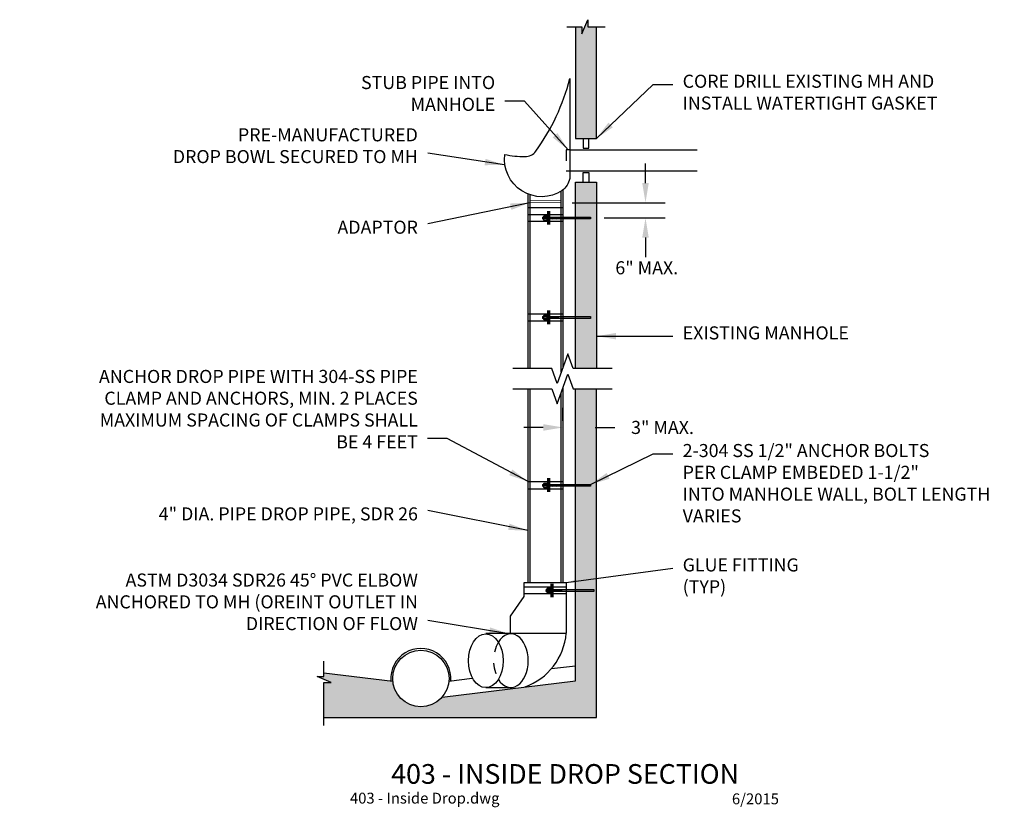
# Model space of a CAD drawing. Units: feet. Extents: x -3.45 to 5.59, y -0.14 to 7.09.
import ezdxf
from ezdxf.enums import TextEntityAlignment as Align

# ---------------------------------------------------------------- set-up
doc = ezdxf.new("R2010")
doc.units = ezdxf.units.FT
doc.header["$MEASUREMENT"] = 0
doc.linetypes.add('DASHED2', pattern=[0.375, 0.25, -0.125])
doc.styles.add('L120', font='simplex', dxfattribs={"height": 0.12})
doc.styles.add('L175', font='simplex', dxfattribs={"height": 0.175})
doc.styles.add('L80', font='simplex', dxfattribs={"height": 0.002032})
doc.dimstyles.get("Standard").update_dxf_attribs({"dimtxt": 0.18, "dimasz": 0.18, "dimexe": 0.18, "dimexo": 0.0625, "dimgap": 0.09, "dimtad": 0, "dimtih": 1, "dimtoh": 1, "dimdec": 4, "dimzin": 0, "dimdsep": 46, "dimtxsty": 'Standard', "dimcen": 0.09, "dimadec": 0, "dimazin": 0, "dimtfac": 1, "dimtdec": 4, "dimtofl": 0, "dimtmove": 0, "dimatfit": 3, "dimfxl": 1, "dimtolj": 1, "dimtzin": 0, "dimarcsym": 0})

# ---------------------------------------------------------------- blocks, each defined once
blk = doc.blocks.new('*D2')
at = {"color": 0, "lineweight": -2, "transparency": 16777216}
for p, q in [((1.536, 3.4086), (1.536, 3.5264)), ((1.6527, 3.4086), (1.6527, 3.5264)), ((1.356, 3.3464), (1.176, 3.3464)), ((1.8327, 3.3464), (2.0127, 3.3464))]:
    blk.add_line(p, q, dxfattribs=at)
at = {"color": 0, "transparency": 16777216}
for points in [[(1.356, 3.3764), (1.356, 3.3164), (1.536, 3.3464)], [(1.8327, 3.3764), (1.8327, 3.3164), (1.6527, 3.3464)]]:
    blk.add_solid(points, dxfattribs=at)
at = {"layer": 'Defpoints', "color": 0, "transparency": 16777216}
for p in [(1.536, 3.3461), (1.6527, 3.3464), (1.6527, 3.3461)]:
    blk.add_point(p, dxfattribs=at)
at = {"color": 2, "transparency": 16777216, "insert": (2.4513, 3.3464), "char_height": 0.12, "attachment_point": 5, "style": 'L120'}
blk.add_mtext('\\A1;3" MAX.', dxfattribs=at)
blk = doc.blocks.new('*D3')
at = {"color": 0, "lineweight": -2, "transparency": 16777216}
for p, q in [((2.2949, 5.5894), (2.2949, 5.7694)), ((1.6209, 5.4094), (2.4749, 5.4094)), ((1.9152, 5.2694), (2.4749, 5.2694)), ((2.2949, 5.0894), (2.2949, 4.9094))]:
    blk.add_line(p, q, dxfattribs=at)
at = {"color": 0, "transparency": 16777216}
for points in [[(2.2649, 5.5894), (2.3249, 5.5894), (2.2949, 5.4094)], [(2.2649, 5.0894), (2.3249, 5.0894), (2.2949, 5.2694)]]:
    blk.add_solid(points, dxfattribs=at)
at = {"layer": 'Defpoints', "color": 0, "transparency": 16777216}
for p in [(1.5584, 5.4094), (1.8527, 5.2694), (2.2949, 5.2694)]:
    blk.add_point(p, dxfattribs=at)
at = {"color": 2, "transparency": 16777216, "insert": (2.3065, 4.8121), "char_height": 0.12, "attachment_point": 5, "style": 'L120'}
blk.add_mtext('\\A1;6" MAX.', dxfattribs=at)

msp = doc.modelspace()

# ---------------------------------------------------------------- hatches: boundary and pattern name
h = msp.add_hatch()
h.set_pattern_fill('AR-CONC', color=9, scale=0.04)
h.set_pattern_definition([(50, (-22.25481, -1.89403), (0.286904, -0.0251009), [0.03, -0.33]), (355, (-22.2548, -1.89403), (-0.0555005, 0.300877), [0.024, -0.264]), (100.4514, (-22.2309, -1.89612), (0.2314035, 0.275776), [0.025496, -0.280457]), (46.1842, (-22.2548, -1.81403), (0.4268965, -0.0662077), [0.045, -0.495]), (96.6356, (-22.21924, -1.81954), (0.373865, 0.3896474), [0.038244, -0.4206855]), (351.1842, (-22.2548, -1.81403), (0.373865, 0.3896474), [0.036, -0.396]), (21, (-22.21481, -1.83403), (0.2387628, -0.1610476), [0.03, -0.33]), (326, (-22.2148, -1.83403), (0.097326, 0.29006), [0.024, -0.264]), (71.4514, (-22.19492, -1.84745), (0.336089, 0.1290125), [0.025496, -0.280457]), (37.5, (-22.25481, -1.89403), (0.00486394, 0.13315754), [0, -0.2608, 0, -0.268, 0, -0.265]), (7.5, (-22.25481, -1.89403), (0.1052278, 0.1577647), [0, -0.1528, 0, -0.2548, 0, -0.101]), (327.5, (-22.34401, -1.89403), (0.21352897, -0.00902195), [0, -0.1, 0, -0.312, 0, -0.414]), (317.5, (-22.38401, -1.89403), (0.2332745, 0.040042), [0, -0.13, 0, -0.2072, 0, -0.294])])
h.paths.add_polyline_path([(1.65269, 5.99938), (1.65269, 7.02272), (1.71103, 7.02272), (1.71103, 6.95938), (1.76435, 7.08938), (1.76435, 7.02272), (1.84435, 7.02272), (1.84435, 5.99938)])
h.paths.add_polyline_path([(1.84435, 3.88606), (1.65269, 3.88606), (1.65269, 5.59772), (1.84435, 5.59772)])
edge = h.paths.add_edge_path()
edge.add_line((-0.65897, 0.68272), (-0.65897, 1.00606))
edge.add_line((-0.65897, 1.00606), (-0.59231, 1.00606))
edge.add_line((-0.59231, 1.00606), (-0.72231, 1.05938))
edge.add_line((-0.72231, 1.05938), (-0.65897, 1.05938))
edge.add_line((-0.65897, 1.05938), (-0.65897, 1.09438))
edge.add_line((-0.65897, 1.09438), (-0.02565, 1.01772))
edge.add_arc((0.23304, 1.04223), 0.25985, 185.412073, 318.870332)
edge.add_line((0.42876, 0.87131), (1.65269, 1.01938))
edge.add_line((1.65269, 1.01938), (1.65269, 3.69938))
edge.add_line((1.65269, 3.69938), (1.84435, 3.69938))
edge.add_line((1.84435, 3.69938), (1.84435, 0.68272))
edge.add_line((1.84435, 0.68272), (-0.65897, 0.68272))

# ---------------------------------------------------------------- linework, layer by layer
at = {"color": 1}
for points in [[(1.57103, 7.02272), (1.71103, 7.02272), (1.71103, 6.95938), (1.76435, 7.08938), (1.76435, 7.02272), (1.92435, 7.02272)], [(1.21603, 5.36438), (1.53603, 5.36438)], [(1.21603, 5.30272), (1.53603, 5.30272)], [(1.34935, 5.27772), (1.78935, 5.27772), (1.78935, 5.26106), (1.34935, 5.26106)], [(1.34935, 5.27772), (1.34935, 5.26106)], [(1.36142, 5.28185), (1.38902, 5.28185)], [(1.36142, 5.26435), (1.38902, 5.26435)], [(1.21603, 5.23938), (1.53603, 5.23938)], [(1.21603, 4.38938), (1.53603, 4.38938)], [(1.34935, 4.36438), (1.78935, 4.36438), (1.78935, 4.34772), (1.34935, 4.34772)], [(1.34935, 4.36438), (1.34935, 4.34772)], [(1.36142, 4.36851), (1.38902, 4.36851)], [(1.36142, 4.35101), (1.38902, 4.35101)], [(1.21603, 4.32606), (1.53603, 4.32606)], [(1.98769, 3.88606), (1.63103, 3.88606), (1.58103, 4.02272), (1.48269, 3.75106), (1.43435, 3.88606), (1.07769, 3.88606)], [(1.07769, 3.69938), (1.43435, 3.69938), (1.48269, 3.56438), (1.58103, 3.83606), (1.63103, 3.69938), (1.98769, 3.69938)], [(1.21603, 2.84938), (1.53603, 2.84938)], [(1.34935, 2.82272), (1.78935, 2.82272), (1.78935, 2.80606), (1.34935, 2.80606)], [(1.34935, 2.82272), (1.34935, 2.80606)], [(1.36142, 2.82685), (1.38902, 2.82685)], [(1.36142, 2.80935), (1.38902, 2.80935)], [(1.21603, 2.78438), (1.53603, 2.78438)], [(1.38103, 1.85938), (1.82103, 1.85938), (1.82103, 1.84106), (1.38103, 1.84106)], [(1.38103, 1.85938), (1.38103, 1.84106)], [(1.3931, 1.86351), (1.4207, 1.86351)], [(1.3931, 1.84601), (1.4207, 1.84601)], [(-0.65897, 0.60938), (-0.65897, 1.00606), (-0.59231, 1.00606), (-0.72231, 1.05938), (-0.65897, 1.05938), (-0.65897, 1.19938)]]:
    msp.add_lwpolyline(points, dxfattribs=at)
at = {"color": 2}
for points in [[(1.65269, 7.02272), (1.65269, 5.99938), (1.84435, 5.99938), (1.84435, 7.02272)], [(1.72269, 5.99938), (1.72269, 5.90938), (1.77435, 5.90938), (1.77435, 5.99938)], [(1.59935, 5.89438), (2.76935, 5.89438)], [(1.59935, 5.70272), (2.76935, 5.70272)], [(1.72269, 5.59772), (1.72269, 5.68606), (1.77435, 5.68606), (1.77435, 5.59772)], [(1.65269, 3.88606), (1.65269, 5.59772), (1.84435, 5.59772), (1.84435, 3.88606)], [(-0.65897, 0.68272), (1.84435, 0.68272), (1.84435, 3.69938)], [(1.65269, 1.01938), (1.65269, 3.69938)], [(1.18103, 1.88438), (1.56769, 1.88438)], [(1.18103, 1.82106), (1.56769, 1.82106)], [(-0.65897, 1.09438), (-0.02619, 1.01778)], [(1.43103, 1.13272), (1.65269, 1.15938)], [(0.42876, 0.87131), (1.65269, 1.01938)], [(0.48935, 1.01772), (0.70269, 1.04438)], [(0.82825, 0.95831), (1.05822, 0.95831)]]:
    msp.add_lwpolyline(points, dxfattribs=at)
at = {"color": 3}
msp.add_lwpolyline([(1.59873, 6.54839), (1.59875, 5.63055, -0.1799429), (1.52966, 5.52089, -0.2963058), (1.15981, 5.51751, -0.29181), (1.00215, 5.85238, 0.0533862), (1.18723, 5.83279, 0.2495169), (1.28795, 5.88309, 0.096547)], format="xyb", close=True, dxfattribs=at)
at = {"color": 1, "linetype": 'DASHED2', "ltscale": 0.25}
msp.add_lwpolyline([(1.59935, 5.89438), (1.56769, 5.89438), (1.56769, 5.70272), (1.59935, 5.70272)], dxfattribs=at)
at = {"color": 3}
for points in [[(1.53603, 5.52272), (1.53603, 3.89606)], [(1.21603, 3.88606), (1.21603, 5.48938)], [(1.23103, 5.48272), (1.23103, 3.88606)], [(1.51935, 3.85272), (1.51935, 5.51272)], [(1.53603, 3.70938), (1.53603, 1.92272)], [(1.21603, 1.92272), (1.21603, 3.69938)], [(1.23103, 3.69938), (1.23103, 1.92272)], [(1.51935, 1.92272), (1.51935, 3.66606)], [(1.05603, 1.45772), (1.05603, 1.61272), (1.18103, 1.79438), (1.18103, 1.92272), (1.56769, 1.92272), (1.56769, 1.45772)], [(0.82769, 1.45772), (1.56769, 1.45772)]]:
    msp.add_lwpolyline(points, dxfattribs=at)
at = {"color": 1, "linetype": 'DASHED2', "ltscale": 0.25, "const_width": 0.005}
for points in [[(1.51935, 5.42772), (1.23269, 5.42772)], [(1.23269, 5.40938), (1.51935, 5.40938)]]:
    msp.add_lwpolyline(points, dxfattribs=at)
at = {"color": 9, "const_width": 0.03}
msp.add_lwpolyline([(1.40531, 5.20772), (1.40531, 5.33438)], dxfattribs=at)
at = {"color": 9}
for points in [[(1.35066, 5.2594), (1.35384, 5.2796)], [(1.35238, 5.2594), (1.35555, 5.2796)], [(1.35409, 5.2594), (1.35727, 5.2796)], [(1.35581, 5.2594), (1.35898, 5.2796)], [(1.35752, 5.2594), (1.3607, 5.2796)], [(1.35923, 5.2594), (1.36142, 5.27331)], [(1.36095, 5.2594), (1.36142, 5.26241)], [(1.41862, 5.25752), (1.4221, 5.2796)], [(1.42063, 5.2594), (1.42381, 5.2796)], [(1.42235, 5.2594), (1.42553, 5.2796)], [(1.42406, 5.2594), (1.42724, 5.2796)], [(1.42578, 5.2594), (1.42895, 5.2796)], [(1.42749, 5.2594), (1.43067, 5.2796)], [(1.42921, 5.2594), (1.43238, 5.2796)], [(1.43092, 5.2594), (1.4341, 5.2796)], [(1.43263, 5.2594), (1.43581, 5.2796)], [(1.43435, 5.2594), (1.43753, 5.2796)], [(1.43606, 5.2594), (1.43924, 5.2796)], [(1.43778, 5.2594), (1.44096, 5.2796)], [(1.43949, 5.2594), (1.44267, 5.2796)], [(1.44121, 5.2594), (1.44438, 5.2796)], [(1.44292, 5.2594), (1.4461, 5.2796)], [(1.44464, 5.2594), (1.44781, 5.2796)], [(1.44635, 5.2594), (1.44953, 5.2796)], [(1.44806, 5.2594), (1.45124, 5.2796)], [(1.44978, 5.2594), (1.45296, 5.2796)], [(1.45149, 5.2594), (1.45467, 5.2796)], [(1.45321, 5.2594), (1.45638, 5.2796)], [(1.45492, 5.2594), (1.4581, 5.2796)], [(1.45664, 5.2594), (1.45981, 5.2796)], [(1.45835, 5.2594), (1.46153, 5.2796)], [(1.46007, 5.2594), (1.46324, 5.2796)], [(1.46178, 5.2594), (1.46496, 5.2796)], [(1.46349, 5.2594), (1.46667, 5.2796)], [(1.46521, 5.2594), (1.46839, 5.2796)], [(1.46692, 5.2594), (1.4701, 5.2796)], [(1.46864, 5.2594), (1.47181, 5.2796)], [(1.47035, 5.2594), (1.47353, 5.2796)], [(1.47207, 5.2594), (1.47524, 5.2796)], [(1.47378, 5.2594), (1.47696, 5.2796)], [(1.47549, 5.2594), (1.47867, 5.2796)], [(1.47721, 5.2594), (1.48039, 5.2796)], [(1.47892, 5.2594), (1.4821, 5.2796)], [(1.48064, 5.2594), (1.48382, 5.2796)], [(1.48235, 5.2594), (1.48553, 5.2796)], [(1.48407, 5.2594), (1.48724, 5.2796)], [(1.48578, 5.2594), (1.48896, 5.2796)], [(1.4875, 5.2594), (1.49067, 5.2796)], [(1.48921, 5.2594), (1.49239, 5.2796)], [(1.49092, 5.2594), (1.4941, 5.2796)], [(1.49264, 5.2594), (1.49582, 5.2796)], [(1.49435, 5.2594), (1.49753, 5.2796)], [(1.49607, 5.2594), (1.49925, 5.2796)], [(1.35066, 4.34606), (1.35384, 4.36626)], [(1.35238, 4.34606), (1.35555, 4.36626)], [(1.35409, 4.34606), (1.35727, 4.36626)], [(1.35581, 4.34606), (1.35898, 4.36626)], [(1.35752, 4.34606), (1.3607, 4.36626)], [(1.35923, 4.34606), (1.36142, 4.35997)], [(1.36095, 4.34606), (1.36142, 4.34907)], [(1.41892, 4.34606), (1.4221, 4.36626)], [(1.42063, 4.34606), (1.42381, 4.36626)], [(1.42235, 4.34606), (1.42553, 4.36626)], [(1.42406, 4.34606), (1.42724, 4.36626)], [(1.42578, 4.34606), (1.42895, 4.36626)], [(1.42749, 4.34606), (1.43067, 4.36626)], [(1.42921, 4.34606), (1.43238, 4.36626)], [(1.43092, 4.34606), (1.4341, 4.36626)], [(1.43263, 4.34606), (1.43581, 4.36626)], [(1.43435, 4.34606), (1.43753, 4.36626)], [(1.43606, 4.34606), (1.43924, 4.36626)], [(1.43778, 4.34606), (1.44096, 4.36626)], [(1.43949, 4.34606), (1.44267, 4.36626)], [(1.44121, 4.34606), (1.44438, 4.36626)], [(1.44292, 4.34606), (1.4461, 4.36626)], [(1.44464, 4.34606), (1.44781, 4.36626)], [(1.44635, 4.34606), (1.44953, 4.36626)], [(1.44806, 4.34606), (1.45124, 4.36626)], [(1.44978, 4.34606), (1.45296, 4.36626)], [(1.45149, 4.34606), (1.45467, 4.36626)], [(1.45321, 4.34606), (1.45638, 4.36626)], [(1.45492, 4.34606), (1.4581, 4.36626)], [(1.45664, 4.34606), (1.45981, 4.36626)], [(1.45835, 4.34606), (1.46153, 4.36626)], [(1.46007, 4.34606), (1.46324, 4.36626)], [(1.46178, 4.34606), (1.46496, 4.36626)], [(1.46349, 4.34606), (1.46667, 4.36626)], [(1.46521, 4.34606), (1.46839, 4.36626)], [(1.46692, 4.34606), (1.4701, 4.36626)], [(1.46864, 4.34606), (1.47181, 4.36626)], [(1.47035, 4.34606), (1.47353, 4.36626)], [(1.47207, 4.34606), (1.47524, 4.36626)], [(1.47378, 4.34606), (1.47696, 4.36626)], [(1.47549, 4.34606), (1.47867, 4.36626)], [(1.47721, 4.34606), (1.48039, 4.36626)], [(1.47892, 4.34606), (1.4821, 4.36626)], [(1.48064, 4.34606), (1.48382, 4.36626)], [(1.48235, 4.34606), (1.48553, 4.36626)], [(1.48407, 4.34606), (1.48724, 4.36626)], [(1.48578, 4.34606), (1.48896, 4.36626)], [(1.4875, 4.34606), (1.49067, 4.36626)], [(1.48921, 4.34606), (1.49239, 4.36626)], [(1.49092, 4.34606), (1.4941, 4.36626)], [(1.49264, 4.34606), (1.49582, 4.36626)], [(1.49435, 4.34606), (1.49753, 4.36626)], [(1.49607, 4.34606), (1.49925, 4.36626)], [(1.35066, 2.8044), (1.35384, 2.8246)], [(1.35238, 2.8044), (1.35555, 2.8246)], [(1.35409, 2.8044), (1.35727, 2.8246)], [(1.35581, 2.8044), (1.35898, 2.8246)], [(1.35752, 2.8044), (1.3607, 2.8246)], [(1.35923, 2.8044), (1.36142, 2.81831)], [(1.36095, 2.8044), (1.36142, 2.80741)], [(1.41892, 2.8044), (1.4221, 2.8246)], [(1.42063, 2.8044), (1.42381, 2.8246)], [(1.42235, 2.8044), (1.42553, 2.8246)], [(1.42406, 2.8044), (1.42724, 2.8246)], [(1.42578, 2.8044), (1.42895, 2.8246)], [(1.42749, 2.8044), (1.43067, 2.8246)], [(1.42921, 2.8044), (1.43238, 2.8246)], [(1.43092, 2.8044), (1.4341, 2.8246)], [(1.43263, 2.8044), (1.43581, 2.8246)], [(1.43435, 2.8044), (1.43753, 2.8246)], [(1.43606, 2.8044), (1.43924, 2.8246)], [(1.43778, 2.8044), (1.44096, 2.8246)], [(1.43949, 2.8044), (1.44267, 2.8246)], [(1.44121, 2.8044), (1.44438, 2.8246)], [(1.44292, 2.8044), (1.4461, 2.8246)], [(1.44464, 2.8044), (1.44781, 2.8246)], [(1.44635, 2.8044), (1.44953, 2.8246)], [(1.44806, 2.8044), (1.45124, 2.8246)], [(1.44978, 2.8044), (1.45296, 2.8246)], [(1.45149, 2.8044), (1.45467, 2.8246)], [(1.45321, 2.8044), (1.45638, 2.8246)], [(1.45492, 2.8044), (1.4581, 2.8246)], [(1.45664, 2.8044), (1.45981, 2.8246)], [(1.45835, 2.8044), (1.46153, 2.8246)], [(1.46007, 2.8044), (1.46324, 2.8246)], [(1.46178, 2.8044), (1.46496, 2.8246)], [(1.46349, 2.8044), (1.46667, 2.8246)], [(1.46521, 2.8044), (1.46839, 2.8246)], [(1.46692, 2.8044), (1.4701, 2.8246)], [(1.46864, 2.8044), (1.47181, 2.8246)], [(1.47035, 2.8044), (1.47353, 2.8246)], [(1.47207, 2.8044), (1.47524, 2.8246)], [(1.47378, 2.8044), (1.47696, 2.8246)], [(1.47549, 2.8044), (1.47867, 2.8246)], [(1.47721, 2.8044), (1.48039, 2.8246)], [(1.47892, 2.8044), (1.4821, 2.8246)], [(1.48064, 2.8044), (1.48382, 2.8246)], [(1.48235, 2.8044), (1.48553, 2.8246)], [(1.48407, 2.8044), (1.48724, 2.8246)], [(1.48578, 2.8044), (1.48896, 2.8246)], [(1.4875, 2.8044), (1.49067, 2.8246)], [(1.48921, 2.8044), (1.49239, 2.8246)], [(1.49092, 2.8044), (1.4941, 2.8246)], [(1.49264, 2.8044), (1.49582, 2.8246)], [(1.49435, 2.8044), (1.49753, 2.8246)], [(1.49607, 2.8044), (1.49925, 2.8246)], [(1.38205, 1.83918), (1.38552, 1.86126)], [(1.38376, 1.83918), (1.38723, 1.86126)], [(1.38548, 1.83918), (1.38895, 1.86126)], [(1.38719, 1.83918), (1.39066, 1.86126)], [(1.3889, 1.83918), (1.39238, 1.86126)], [(1.39062, 1.83918), (1.3931, 1.85497)], [(1.39233, 1.83918), (1.3931, 1.84407)], [(1.4503, 1.83918), (1.45378, 1.86126)], [(1.45202, 1.83918), (1.45549, 1.86126)], [(1.45373, 1.83918), (1.45721, 1.86126)], [(1.45545, 1.83918), (1.45892, 1.86126)], [(1.45716, 1.83918), (1.46063, 1.86126)], [(1.45888, 1.83918), (1.46235, 1.86126)], [(1.46059, 1.83918), (1.46406, 1.86126)], [(1.4623, 1.83918), (1.46578, 1.86126)], [(1.46402, 1.83918), (1.46749, 1.86126)], [(1.46573, 1.83918), (1.46921, 1.86126)], [(1.46745, 1.83918), (1.47092, 1.86126)], [(1.46916, 1.83918), (1.47264, 1.86126)], [(1.47088, 1.83918), (1.47435, 1.86126)], [(1.47259, 1.83918), (1.47606, 1.86126)], [(1.4743, 1.83918), (1.47778, 1.86126)], [(1.47602, 1.83918), (1.47949, 1.86126)], [(1.47773, 1.83918), (1.48121, 1.86126)], [(1.47945, 1.83918), (1.48292, 1.86126)], [(1.48116, 1.83918), (1.48464, 1.86126)], [(1.48288, 1.83918), (1.48635, 1.86126)], [(1.48459, 1.83918), (1.48806, 1.86126)], [(1.48631, 1.83918), (1.48978, 1.86126)], [(1.48802, 1.83918), (1.49149, 1.86126)], [(1.48973, 1.83918), (1.49321, 1.86126)], [(1.49145, 1.83918), (1.49492, 1.86126)], [(1.49316, 1.83918), (1.49664, 1.86126)], [(1.49488, 1.83918), (1.49835, 1.86126)], [(1.49659, 1.83918), (1.50007, 1.86126)], [(1.49831, 1.83918), (1.50178, 1.86126)], [(1.50002, 1.83918), (1.50349, 1.86126)], [(1.50174, 1.83918), (1.50521, 1.86126)], [(1.50345, 1.83918), (1.50692, 1.86126)], [(1.50516, 1.83918), (1.50864, 1.86126)], [(1.50688, 1.83918), (1.51035, 1.86126)], [(1.50859, 1.83918), (1.51207, 1.86126)], [(1.51031, 1.83918), (1.51378, 1.86126)], [(1.51202, 1.83918), (1.5155, 1.86126)], [(1.51374, 1.83918), (1.51721, 1.86126)], [(1.51545, 1.83918), (1.51892, 1.86126)], [(1.51717, 1.83918), (1.52064, 1.86126)], [(1.51888, 1.83918), (1.52235, 1.86126)], [(1.52059, 1.83918), (1.52407, 1.86126)], [(1.52231, 1.83918), (1.52578, 1.86126)], [(1.52402, 1.83918), (1.5275, 1.86126)], [(1.52574, 1.83918), (1.52921, 1.86126)], [(1.52745, 1.83918), (1.53093, 1.86126)]]:
    msp.add_lwpolyline(points, dxfattribs=at)
at = {"color": 1}
for points in [[(1.36392, 5.28959), (1.38652, 5.28959), (1.38902, 5.28709), (1.38902, 5.25003), (1.38652, 5.24753), (1.36392, 5.24753), (1.36142, 5.25003), (1.36142, 5.28709)], [(1.36392, 4.37625), (1.38652, 4.37625), (1.38902, 4.37375), (1.38902, 4.33669), (1.38652, 4.33419), (1.36392, 4.33419), (1.36142, 4.33669), (1.36142, 4.37375)], [(1.36392, 2.83459), (1.38652, 2.83459), (1.38902, 2.83209), (1.38902, 2.79503), (1.38652, 2.79253), (1.36392, 2.79253), (1.36142, 2.79503), (1.36142, 2.83209)], [(1.3956, 1.87125), (1.4182, 1.87125), (1.4207, 1.86875), (1.4207, 1.83169), (1.4182, 1.82919), (1.3956, 1.82919), (1.3931, 1.83169), (1.3931, 1.86875)]]:
    msp.add_lwpolyline(points, close=True, dxfattribs=at)
at = {"color": 1, "const_width": 0.03}
for points in [[(1.40514, 4.29438), (1.40514, 4.42106)], [(1.40541, 2.75272), (1.40541, 2.88106)], [(1.43659, 1.78689), (1.43659, 1.91355)]]:
    msp.add_lwpolyline(points, dxfattribs=at)
at = {"color": 3}
msp.add_lwpolyline([(1.18857, 0.96393, 0.2904612), (1.56723, 1.45733)], format="xyb", dxfattribs=at)
at = {"color": 2}
msp.add_circle((0.23185, 1.04188), 0.25916, dxfattribs=at)
at = {"color": 1, "linetype": 'DASHED2', "ltscale": 0.25}
msp.add_arc((1.24816, 1.20487), 0.34943, 150.762657, 209.237343, dxfattribs=at)
at = {"color": 2}
msp.add_arc((0.23185, 1.04188), 0.27582, 355.560198, 184.434326, dxfattribs=at)
at = {"color": 3}
msp.add_ellipse((0.82825, 1.20487), major_axis=(0, 0.24656), ratio=0.6462143, dxfattribs=at)
msp.add_ellipse((1.05822, 1.20487), major_axis=(0, 0.24656), ratio=0.6462143, start_param=2.3353626, end_param=7.0894153, dxfattribs=at)

# ---------------------------------------------------------------- texts
at = {"color": 3, "style": 'L175'}
msp.add_text('%%U403 - INSIDE DROP SECTION', height=0.1806, dxfattribs=at).set_placement((1.55645, 0.14228), align=Align.MIDDLE)
at = {"color": 6, "style": 'L80'}
msp.add_text('403 - Inside Drop.dwg', height=0.1, dxfattribs=at).set_placement((-0.41986, -0.10644))
at = {"color": 6, "style": 'L175'}
msp.add_text('6/2015', height=0.1, dxfattribs=at).set_placement((3.52094, -0.06319), align=Align.MIDDLE_RIGHT)
at = {"color": 2, "char_height": 0.12, "style": 'L120'}
for s, insert, attachment_point in [('\\A1;STUB PIPE INTO\\PMANHOLE', (0.91401, 6.25251), 9), ('\\A1;CORE DRILL EXISTING MH AND\\PINSTALL WATERTIGHT GASKET', (2.63632, 6.58438), 1), ('\\A1;PRE-MANUFACTURED\\PDROP BOWL SECURED TO MH', (0.20427, 5.77272), 9), ('\\A1;ADAPTOR', (0.20439, 5.12438), 9), ('\\A1;EXISTING MANHOLE', (2.63663, 4.27438), 1), ('\\A1;ANCHOR DROP PIPE WITH 304-SS PIPE\\PCLAMP AND ANCHORS, MIN. 2 PLACES\\PMAXIMUM SPACING OF CLAMPS SHALL\\PBE 4 FEET', (0.20366, 3.15457), 9), ('\\A1;4" DIA. PIPE DROP PIPE, SDR 26', (0.20442, 2.49272), 9), ('\\A1;GLUE FITTING\\P(TYP)', (2.63657, 2.14438), 1), ('\\A1;ASTM D3034 SDR26 45%%D PVC ELBOW\\PANCHORED TO MH (OREINT OUTLET IN\\PDIRECTION OF FLOW', (0.20485, 1.48547), 9)]:
    msp.add_mtext(s, dxfattribs=dict(at, insert=insert, attachment_point=attachment_point))
at = {"color": 2, "insert": (2.6366, 3.19438), "char_height": 0.12, "width": 3.0419469, "attachment_point": 1, "style": 'L120'}
msp.add_mtext('\\A1;2-304 SS 1/2" ANCHOR BOLTS\\PPER CLAMP EMBEDED 1-1/2"\\PINTO MANHOLE WALL, BOLT LENGTH VARIES', dxfattribs=at)

# ---------------------------------------------------------------- dimensions: what is measured, and where the dimension line sits
at = {"color": 1}
dim = msp.add_linear_dim(base=(2.29493, 5.26938), p1=(1.55839, 5.40938), p2=(1.85269, 5.26938), angle=90, text='6" MAX.', dimstyle='Standard', override={"dimtxsty": 'L120', "dimclrt": 2, "dimtmove": 2}, dxfattribs=at)
dim.commit()
dim.dimension.update_dxf_attribs({"geometry": '*D3', "text_midpoint": (2.30653, 4.81213), "dimtype": 160})
dim = msp.add_aligned_dim(p1=(1.53603, 3.34606), p2=(1.65269, 3.34606), distance=0.0003, text='3" MAX.', dimstyle='Standard', override={"dimtxsty": 'L120', "dimclrt": 2}, dxfattribs=at)
dim.commit()
dim.dimension.update_dxf_attribs({"geometry": '*D2', "text_midpoint": (2.45126, 3.34636)})

# ---------------------------------------------------------------- leaders
at = {"color": 1, "annotation_type": 0, "has_hookline": 1}
for points, hookline_direction, text_width in [([(1.84435, 5.99938), (2.36632, 6.49438), (2.54632, 6.49438)], 0, 2.76), ([(1.58435, 5.89438), (1.18401, 6.34251), (1.00401, 6.34251)], 1, 1.44), ([(0.99935, 5.75606), (0.29427, 5.86272)], 1, 2.66286), ([(1.23269, 5.40938), (0.29439, 5.21438)], 1, 0.8), ([(1.84435, 4.18438), (2.54663, 4.18438)], 0, 1.69714), ([(1.21603, 2.84938), (0.47366, 3.24457), (0.29366, 3.24457)], 1, 3.65714), ([(1.78935, 2.82272), (2.3666, 3.10438), (2.5466, 3.10438)], 0, 2.95429), ([(1.21603, 2.39933), (0.29442, 2.58272)], 1, 3.07429), ([(1.56769, 1.92272), (2.54657, 2.05438)], 0, 1.17143), ([(1.03935, 1.45272), (0.29485, 1.57547)], 1, 3.50286)]:
    msp.add_leader(points, dimstyle='Standard', override={"dimgap": 0.09, "dimtad": 0}, dxfattribs=dict(at, hookline_direction=hookline_direction, text_width=text_width))

doc.saveas('drawing.dxf')
